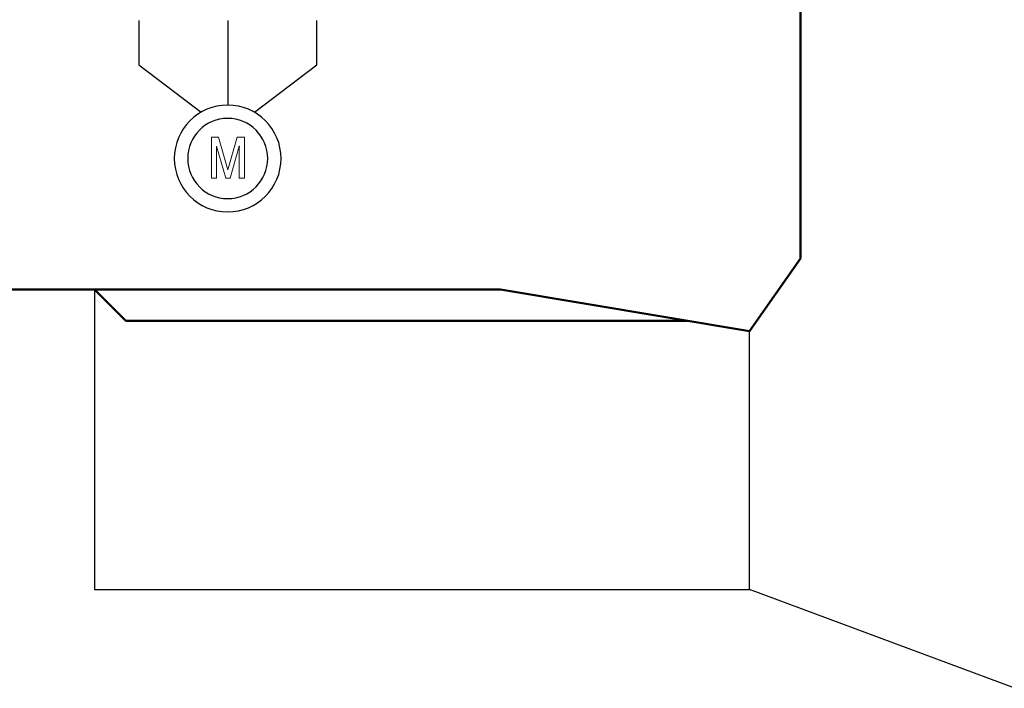
# Model space of a CAD drawing. Units: millimetres. Extents: x 2057 to 2477, y 636 to 933.
# Drawn here: x 2314 to 2361, y 780 to 812 of the extents above; entities that cross this region are included whole.
import ezdxf
from ezdxf.lldxf.tags import DXFTag

# ---------------------------------------------------------------- set-up
doc = ezdxf.new("R2010")
doc.units = ezdxf.units.MM
for name, color, linetype, lineweight in [('help', 4, 'New Line1', 25), ('main', 5, 'Continuous', 50), ('text', 7, 'Continuous', 25)]:
    doc.layers.add(name, color=color, linetype=linetype, lineweight=lineweight)
tags = doc.linetypes.add('New Line1', pattern=[0.8, 0.5, -0.3]).pattern_tags.tags
tags[6:7] = [DXFTag(74, 4), DXFTag(75, 0), DXFTag(340, '0'), DXFTag(46, 1.0), DXFTag(50, 0.0), DXFTag(44, 0.0), DXFTag(45, 0.0)]
tags[4:5] = [DXFTag(74, 4), DXFTag(75, 0), DXFTag(340, '0'), DXFTag(46, 1.0), DXFTag(50, 0.0), DXFTag(44, 0.0), DXFTag(45, 0.0)]

msp = doc.modelspace()

# ---------------------------------------------------------------- linework, layer by layer
at = {"layer": 'help', "ltscale": 5}
for p, q in [((2317.5941, 799.0427), (2317.5941, 784.5971)), ((2349.1434, 784.5971), (2349.1434, 797.0427)), ((2317.5941, 784.5971), (2349.1434, 784.5971))]:
    msp.add_line(p, q, dxfattribs=at)
at = {"layer": 'help', "linetype": 'ByBlock', "ltscale": 5}
msp.add_line((2361.9193, 779.8444), (2349.1434, 784.5971), dxfattribs=at)
at = {"layer": 'main'}
for p, q in [((2351.5941, 819.0427), (2351.5941, 800.5427)), ((2351.5941, 800.5427), (2349.1434, 797.0427)), ((2337.1434, 799.0427), (2308.5941, 799.0427)), ((2317.5941, 799.0427), (2319.0941, 797.5427)), ((2349.1434, 797.0427), (2337.1434, 799.0427)), ((2319.0941, 797.5427), (2346.1434, 797.5427))]:
    msp.add_line(p, q, dxfattribs=at)
at = {"layer": 'text', "color": 7, "lineweight": 25}
for points, knots in [([(2319.7223, 811.9981), (2319.7223, 811.9981), (2319.7223, 809.855), (2319.7223, 809.855), (2319.7223, 809.855), (2319.7223, 809.855), (2322.7223, 807.5783), (2322.7223, 807.5783)], [0, 0, 0, 0, 0.3333333, 0.3333333, 0.3333333, 0.3333333, 1, 1, 1, 1]), ([(2325.2937, 807.5783), (2325.2937, 807.5783), (2328.2937, 809.855), (2328.2937, 809.855), (2328.2937, 809.855), (2328.2937, 809.855), (2328.2937, 811.9981), (2328.2937, 811.9981)], [0, 0, 0, 0, 0.3333333, 0.3333333, 0.3333333, 0.3333333, 1, 1, 1, 1]), ([(2324.008, 807.9224), (2325.4281, 807.9224), (2326.5794, 806.7712), (2326.5794, 805.351), (2326.5794, 805.351), (2326.5794, 803.9309), (2325.4281, 802.7796), (2324.008, 802.7796), (2324.008, 802.7796), (2322.5878, 802.7796), (2321.4366, 803.9309), (2321.4366, 805.351), (2321.4366, 805.351), (2321.4366, 806.7712), (2322.5878, 807.9224), (2324.008, 807.9224)], [0, 0, 0, 0, 0.2, 0.2, 0.2, 0.2, 0.4, 0.4, 0.4, 0.4, 0.6, 0.6, 0.6, 0.6, 1, 1, 1, 1]), ([(2324.008, 807.2795), (2325.0731, 807.2795), (2325.9365, 806.4161), (2325.9365, 805.351), (2325.9365, 805.351), (2325.9365, 804.2859), (2325.0731, 803.4225), (2324.008, 803.4225), (2324.008, 803.4225), (2322.9429, 803.4225), (2322.0794, 804.2859), (2322.0794, 805.351), (2322.0794, 805.351), (2322.0794, 806.4161), (2322.9429, 807.2795), (2324.008, 807.2795)], [0, 0, 0, 0, 0.2, 0.2, 0.2, 0.2, 0.4, 0.4, 0.4, 0.4, 0.6, 0.6, 0.6, 0.6, 1, 1, 1, 1])]:
    msp.add_open_spline(points, degree=3, knots=knots, dxfattribs=at)
msp.add_open_spline([(2324.008, 811.9981), (2324.008, 811.9981), (2324.008, 807.9224), (2324.008, 807.9224)], degree=3, dxfattribs=at)
at = {"layer": 'text', "color": 7, "lineweight": 9}
msp.add_open_spline([(2323.914, 804.4044), (2323.914, 804.4044), (2323.4737, 805.9453), (2323.4737, 805.9453), (2323.4737, 805.9453), (2323.4737, 805.9453), (2323.4652, 805.9453), (2323.4652, 805.9453), (2323.4652, 805.9453), (2323.4652, 805.9453), (2323.4737, 805.8381), (2323.4737, 805.8381), (2323.4737, 805.8381), (2323.4737, 805.8381), (2323.4737, 804.4044), (2323.4737, 804.4044), (2323.4737, 804.4044), (2323.4737, 804.4044), (2323.2225, 804.4044), (2323.2225, 804.4044), (2323.2225, 804.4044), (2323.2225, 804.4044), (2323.2225, 806.3799), (2323.2225, 806.3799), (2323.2225, 806.3799), (2323.2225, 806.3799), (2323.5725, 806.3799), (2323.5725, 806.3799), (2323.5725, 806.3799), (2323.5725, 806.3799), (2324.0184, 804.808), (2324.0184, 804.808), (2324.0184, 804.808), (2324.0184, 804.808), (2324.4643, 806.3799), (2324.4643, 806.3799), (2324.4643, 806.3799), (2324.4643, 806.3799), (2324.8143, 806.3799), (2324.8143, 806.3799), (2324.8143, 806.3799), (2324.8143, 806.3799), (2324.8143, 804.4044), (2324.8143, 804.4044), (2324.8143, 804.4044), (2324.8143, 804.4044), (2324.5631, 804.4044), (2324.5631, 804.4044), (2324.5631, 804.4044), (2324.5631, 804.4044), (2324.5631, 805.8381), (2324.5631, 805.8381), (2324.5631, 805.8381), (2324.5631, 805.8381), (2324.5715, 805.9453), (2324.5715, 805.9453), (2324.5715, 805.9453), (2324.5715, 805.9453), (2324.5631, 805.9453), (2324.5631, 805.9453), (2324.5631, 805.9453), (2324.5631, 805.9453), (2324.1228, 804.4044), (2324.1228, 804.4044), (2324.1228, 804.4044), (2324.1228, 804.4044), (2323.914, 804.4044), (2323.914, 804.4044)], degree=3, knots=[0, 0, 0, 0, 0.0555556, 0.0555556, 0.0555556, 0.0555556, 0.1111111, 0.1111111, 0.1111111, 0.1111111, 0.1666667, 0.1666667, 0.1666667, 0.1666667, 0.2222222, 0.2222222, 0.2222222, 0.2222222, 0.2777778, 0.2777778, 0.2777778, 0.2777778, 0.3333333, 0.3333333, 0.3333333, 0.3333333, 0.3888889, 0.3888889, 0.3888889, 0.3888889, 0.4444444, 0.4444444, 0.4444444, 0.4444444, 0.5, 0.5, 0.5, 0.5, 0.5555556, 0.5555556, 0.5555556, 0.5555556, 0.6111111, 0.6111111, 0.6111111, 0.6111111, 0.6666667, 0.6666667, 0.6666667, 0.6666667, 0.7222222, 0.7222222, 0.7222222, 0.7222222, 0.7777778, 0.7777778, 0.7777778, 0.7777778, 0.8333333, 0.8333333, 0.8333333, 0.8333333, 0.8888889, 0.8888889, 0.8888889, 0.8888889, 1, 1, 1, 1], dxfattribs=at)

doc.saveas('drawing.dxf')
